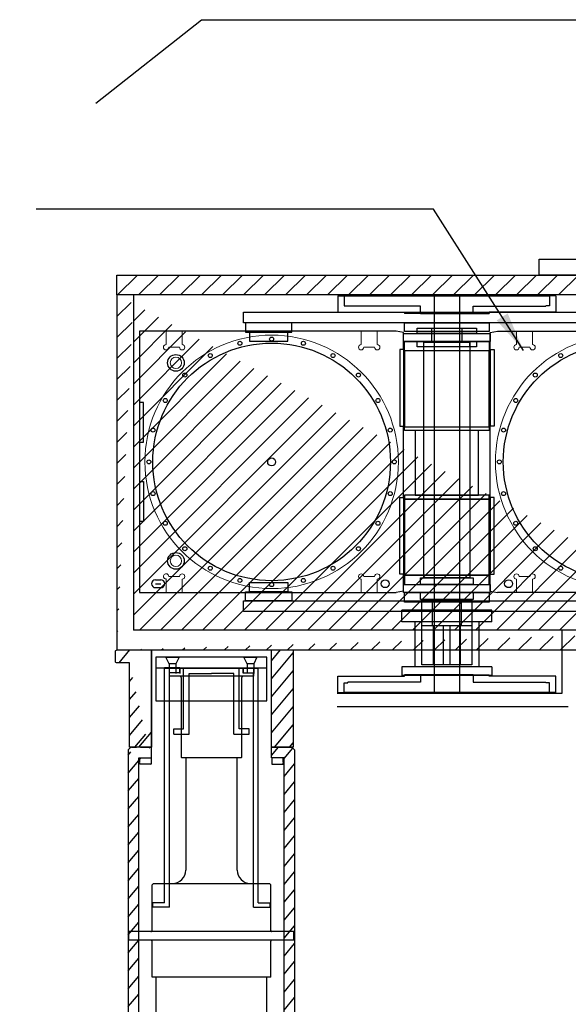
# Model space of a CAD drawing. Extents: x 223 to 8304, y -1966 to 237.
# Drawn here: x 1720 to 2136, y -509 to 237 of the extents above; entities that cross this region are included whole.
import ezdxf

# ---------------------------------------------------------------- set-up
doc = ezdxf.new("R2010")
doc.units = 0
doc.header["$MEASUREMENT"] = 0
doc.linetypes.add('CENTER', pattern=[2, 1.25, -0.25, 0.25, -0.25])
doc.layers.get('0').update_dxf_attribs({"linetype": 'CONTINUOUS'})
doc.layers.add('1', color=7, linetype='CONTINUOUS')
doc.layers.add('LAYER01', color=7, linetype='CONTINUOUS')
doc.styles.get("Standard").update_dxf_attribs({"font": 'ARIAL.TTF'})
doc.dimstyles.new('tokoku', dxfattribs={"dimtxt": 10, "dimasz": 30, "dimexe": 0.18, "dimexo": 0.1, "dimgap": 0.1, "dimtad": 0, "dimtih": 1, "dimtoh": 1, "dimdec": 1, "dimzin": 0, "dimdsep": 46, "dimtxsty": 'Standard', "dimcen": 0.09, "dimclrd": 7, "dimclre": 7, "dimclrt": 5, "dimadec": 3, "dimazin": 0, "dimtfac": 1, "dimtdec": 1, "dimtofl": 0, "dimtmove": 0, "dimatfit": 3, "dimfxl": 0, "dimtolj": 1, "dimtzin": 0, "dimarcsym": 0})

# ---------------------------------------------------------------- blocks, each defined once
blk = doc.blocks.new('TOTAL-G35')
at = {"layer": 'LAYER01', "color": 7, "linetype": 'Continuous'}
for p, q in [((2020.294497, -300.585966), (2020.294497, -254.585966)), ((2020.294497, -254.585966), (2062.444498, -254.585966)), ((2024.369497, -304.585966), (2024.369497, -258.585966)), ((2024.369497, -258.585966), (2041.369497, -258.585966)), ((2058.369497, -258.585966), (2041.369497, -258.585966)), ((2058.369497, -304.585966), (2058.369497, -258.585966)), ((2062.444498, -300.585966), (2062.444498, -254.585966)), ((2012.794497, -304.585966), (2012.794497, -300.585966)), ((2012.794497, -300.585966), (2020.294497, -300.585966)), ((2069.944498, -300.585966), (2062.444498, -300.585966)), ((2069.944498, -304.585966), (2069.944498, -300.585966))]:
    blk.add_line(p, q, dxfattribs=at)
blk = doc.blocks.new('TOTAL-G34')
at = {"layer": 'LAYER01', "color": 7, "linetype": 'Continuous'}
for p, q in [((2012.794497, -304.585966), (2024.369497, -304.585966)), ((2058.369497, -304.585966), (2069.944498, -304.585966))]:
    blk.add_line(p, q, dxfattribs=at)
at = {"layer": 'LAYER01'}
blk.add_blockref('TOTAL-G35', (0, 0), dxfattribs=at)
blk = doc.blocks.new('TOTAL-G14')
at = {"layer": 'LAYER01', "color": 7, "linetype": 'Continuous'}
for p, q in [((2294.314542, -1209.319898), (2294.11459, -1209.519802)), ((2294.11459, -1209.519774), (2294.11459, -1215.119626)), ((2294.314906, -1215.320034), (2294.114714, -1215.120038)), ((2357.914394, -1209.319822), (2294.314298, -1209.319822)), ((2358.11459, -1215.319822), (2294.314786, -1215.319822)), ((2358.114346, -1209.519574), (2357.914394, -1209.319654)), ((2358.114714, -1215.11993), (2357.914638, -1215.31993)), ((2358.11459, -1215.319822), (2358.11459, -1209.519774)), ((2303.11459, -1216.319822), (2303.11459, -1276.819822)), ((2349.11459, -1276.819822), (2349.11459, -1216.319822)), ((2303.614834, -1277.31973), (2303.11459, -1276.81967)), ((2348.614346, -1277.319822), (2303.614834, -1277.319822)), ((2306.61459, -1277.319822), (2306.61459, -1362.319942)), ((2345.61459, -1362.319698), (2345.61459, -1277.319822)), ((2349.114226, -1276.81979), (2348.614226, -1277.319762)), ((2281.11459, -1408.819942), (2281.11459, -1373.31921)), ((2281.114958, -1373.31863), (2282.115202, -1372.318386)), ((2282.113858, -1372.319942), (2370.115322, -1372.319942)), ((2371.114226, -1373.318814), (2370.115202, -1372.319762)), ((2371.11459, -1408.019894), (2371.11459, -1373.31921)), ((2388.61459, -1408.819942), (2263.61459, -1408.819942)), ((2263.61459, -1415.319942), (2263.61459, -1408.819942)), ((2388.61459, -1415.319698), (2388.61459, -1408.819698)), ((2388.61459, -1415.319942), (2263.61459, -1415.319942)), ((2281.11459, -1443.319942), (2281.11459, -1415.319942)), ((2371.11459, -1443.319698), (2371.11459, -1416.119994)), ((2371.11459, -1443.319942), (2281.11459, -1443.319942)), ((2284.11459, -1443.319942), (2284.11459, -1528.402706)), ((2368.11459, -1528.40637), (2368.11459, -1443.319698)), ((2283.821986, -1529.110106), (2281.86459, -1531.067442)), ((2281.86459, -1531.067502), (2281.86459, -1564.819698)), ((2370.364714, -1531.07043), (2281.864714, -1531.067442)), ((2370.36459, -1531.070494), (2368.407682, -1529.113706)), ((2370.36459, -1564.819698), (2370.36459, -1531.07043)), ((2236.612882, -1564.81793), (2236.112638, -1565.318234)), ((2236.11459, -1565.319698), (2236.11459, -1570.319698)), ((2415.614102, -1564.819698), (2236.615078, -1564.819698)), ((2416.112394, -1565.318294), (2415.612026, -1564.81805)), ((2416.11459, -1570.319454), (2416.11459, -1565.319698)), ((2236.112882, -1570.31805), (2236.612638, -1570.818114)), ((2415.61459, -1570.819698), (2236.614346, -1570.819698)), ((2248.61459, -1570.819698), (2248.61459, -1580.319454)), ((2403.61459, -1580.31921), (2403.61459, -1570.819698)), ((2415.612638, -1570.818174), (2416.112514, -1570.318114)), ((2175.613858, -1579.318478), (2192.614102, -1579.318478)), ((2175.61459, -1635.967162), (2175.61459, -1579.318478)), ((2192.614834, -1579.318722), (2192.614834, -1635.967162)), ((2248.612638, -1580.317502), (2249.112758, -1580.81799)), ((2277.114102, -1580.819698), (2249.11459, -1580.819698)), ((2277.114346, -1635.966978), (2277.114346, -1580.818906)), ((2277.114346, -1580.819698), (2375.114102, -1580.819698)), ((2283.463466, -1635.966918), (2283.463466, -1580.818966)), ((2368.763518, -1635.966918), (2368.763518, -1580.818966)), ((2375.113614, -1635.966854), (2375.113614, -1580.819394)), ((2403.11459, -1580.819698), (2375.114102, -1580.819698)), ((2403.113126, -1580.819026), (2403.613246, -1580.318538)), ((2134.61459, -1587.319698), (2134.61459, -1629.618038)), ((2175.61459, -1587.319698), (2134.61459, -1587.319698)), ((2135.814662, -1588.51965), (2135.814662, -1629.618038)), ((2174.414518, -1587.319762), (2174.414518, -1592.415586)), ((2265.615078, -1635.966918), (2265.615078, -1587.814086)), ((2265.615078, -1587.814086), (2277.114102, -1587.814086)), ((2133.61459, -1592.22961), (2133.61459, -1622.409786)), ((2134.61459, -1592.22961), (2133.61459, -1592.22961)), ((2174.914394, -1592.415526), (2168.914394, -1592.415526)), ((2168.914394, -1602.415402), (2168.914394, -1592.415526)), ((2175.612882, -1592.912962), (2174.911222, -1592.912962)), ((2174.913662, -1602.415402), (2174.913662, -1592.415526)), ((2265.615078, -1589.118954), (2192.614102, -1589.118954)), ((2258.611538, -1594.418026), (2192.614714, -1594.418026)), ((2257.611906, -1594.417722), (2257.611906, -1600.417722)), ((2257.611906, -1595.017818), (2258.61093, -1595.017818)), ((2258.611662, -1590.318234), (2264.611662, -1590.318234)), ((2258.611662, -1590.318234), (2258.611662, -1600.318722)), ((2264.613126, -1589.318478), (2265.611418, -1589.318478)), ((2264.61459, -1589.314818), (2264.61459, -1601.314086)), ((2118.61459, -1596.20715), (2118.61459, -1618.43225)), ((2130.99667, -1596.20715), (2118.61459, -1596.20715)), ((2168.914394, -1602.415402), (2174.914394, -1602.415402)), ((2168.914394, -1613.022338), (2168.914394, -1603.022458)), ((2174.914394, -1603.022458), (2168.914394, -1603.022458)), ((2174.911586, -1601.918638), (2175.613246, -1601.918638)), ((2174.913662, -1613.022338), (2174.913662, -1603.022458)), ((2192.614834, -1600.418026), (2264.61459, -1600.418026)), ((2258.61093, -1599.81787), (2257.611906, -1599.81787)), ((2264.611662, -1600.318722), (2258.611662, -1600.318722)), ((2265.607754, -1601.31555), (2264.60873, -1601.31555)), ((2375.315762, -1635.966918), (2375.315762, -1598.318966)), ((2387.315886, -1598.318722), (2375.315886, -1598.318722)), ((2387.315642, -1598.318846), (2387.315642, -1635.966794)), ((2175.612882, -1603.519894), (2174.911222, -1603.519894)), ((2265.614346, -1605.024594), (2192.614834, -1605.024594)), ((2257.611906, -1605.02441), (2257.611906, -1611.02441)), ((2257.611906, -1605.62463), (2265.614346, -1605.62463)), ((2265.61215, -1610.424558), (2257.611906, -1610.424558)), ((2168.914394, -1613.022338), (2174.914394, -1613.022338)), ((2174.414518, -1613.022398), (2174.414518, -1635.967222)), ((2174.911586, -1612.52557), (2175.613246, -1612.52557)), ((2192.614834, -1611.024594), (2265.614346, -1611.024594)), ((2130.89059, -1618.43225), (2118.61459, -1618.43225)), ((2134.61459, -1622.409786), (2133.61459, -1622.409786)), ((2146.615078, -1625.564574), (2141.81515, -1625.564574)), ((2141.81515, -1659.064574), (2141.81515, -1625.564574)), ((2146.615078, -1621.315794), (2148.115078, -1621.315794)), ((2146.615078, -1674.832638), (2146.615078, -1621.315794)), ((2148.115078, -1674.023558), (2148.115078, -1621.315794)), ((2179.112638, -1624.315914), (2189.112394, -1624.315914)), ((2179.11337, -1660.31555), (2179.11337, -1624.316038)), ((2189.113126, -1660.31555), (2189.113126, -1624.316038)), ((2387.315762, -1624.31799), (2411.315762, -1624.31799)), ((2412.31515, -1625.317806), (2411.31503, -1624.317746)), ((2416.31381, -1625.814086), (2412.313322, -1625.814086)), ((2412.315518, -1659.317746), (2412.315518, -1625.31799)), ((2416.31381, -1625.814086), (2416.31381, -1632.814206)), ((2141.81515, -1629.618038), (2125.61581, -1629.618038)), ((2125.61581, -1655.018186), (2125.61581, -1629.618038)), ((2141.81515, -1630.618038), (2125.61581, -1630.618038)), ((2146.61581, -1655.018186), (2146.61581, -1629.618038)), ((2153.615566, -1627.117794), (2148.616054, -1627.117794)), ((2148.616054, -1657.51379), (2148.616054, -1627.117794)), ((2153.615566, -1657.51379), (2153.615566, -1627.117794)), ((2160.616054, -1629.618038), (2153.615566, -1629.618038)), ((2160.615322, -1629.317746), (2167.615078, -1629.317746)), ((2160.616054, -1655.313842), (2160.616054, -1629.31799)), ((2167.615078, -1629.317746), (2167.615078, -1655.313842)), ((2416.31381, -1632.814206), (2412.313322, -1632.814206)), ((2146.615078, -1633.64709), (2141.81515, -1633.64709)), ((2167.615078, -1633.817746), (2170.615078, -1633.817746)), ((2170.614714, -1635.967098), (2179.113002, -1635.967098)), ((2170.615078, -1633.817746), (2170.615078, -1650.813842)), ((2179.11337, -1633.815794), (2189.113126, -1633.815794)), ((2189.112758, -1635.967098), (2402.19369, -1635.966918)), ((2125.61581, -1654.018186), (2141.81515, -1654.018186)), ((2125.61581, -1655.018186), (2141.81515, -1655.018186)), ((2146.615078, -1650.96765), (2141.81515, -1650.96765)), ((2153.614714, -1655.013426), (2160.615202, -1655.013426)), ((2167.614226, -1655.313718), (2160.61447, -1655.313718)), ((2162.615566, -1704.31555), (2162.615566, -1655.313594)), ((2170.614226, -1650.813718), (2167.614226, -1650.813718)), ((2179.113126, -1648.664486), (2170.614834, -1648.664486)), ((2174.414638, -1649.11975), (2170.615078, -1649.11975)), ((2175.61459, -1650.319698), (2170.615078, -1650.319698)), ((2174.414518, -1648.664366), (2174.414518, -1650.319762)), ((2175.61459, -1705.31921), (2175.61459, -1648.664426)), ((2189.113126, -1650.815794), (2179.11337, -1650.815794)), ((2402.43405, -1648.66455), (2189.112758, -1648.664426)), ((2192.614834, -1648.664426), (2192.614834, -1705.31921)), ((2265.615078, -1696.81921), (2265.615078, -1648.66467)), ((2277.114226, -1696.817442), (2277.114346, -1648.664486)), ((2283.463466, -1696.819698), (2283.463466, -1648.66467)), ((2363.763394, -1691.819698), (2288.463346, -1653.66461)), ((2363.763518, -1653.66455), (2288.463466, -1653.664486)), ((2288.463466, -1691.819698), (2288.463466, -1653.66467)), ((2288.463466, -1691.819762), (2363.763518, -1653.66473)), ((2363.763518, -1691.819698), (2363.763518, -1653.66467)), ((2368.763518, -1696.819698), (2368.763518, -1648.66467)), ((2375.113614, -1696.819638), (2375.113614, -1648.66461)), ((2375.315762, -1686.318478), (2375.315762, -1648.66467)), ((2387.315642, -1648.66455), (2387.315642, -1686.316038)), ((2412.315398, -1651.817198), (2416.315886, -1651.817198)), ((2416.315886, -1651.817198), (2416.315886, -1658.817318)), ((2146.615078, -1659.064574), (2141.81515, -1659.064574)), ((2148.615202, -1657.51367), (2153.614714, -1657.51367)), ((2189.113126, -1660.31555), (2179.11337, -1660.31555)), ((2411.315762, -1660.317746), (2387.315762, -1660.317746)), ((2412.315274, -1659.317258), (2411.31515, -1660.317318)), ((2412.315398, -1658.817318), (2416.315886, -1658.817318)), ((2168.614834, -1668.118526), (2163.61459, -1668.118526)), ((2163.615322, -1698.517454), (2163.615322, -1668.118526)), ((2168.615566, -1698.517454), (2168.615566, -1668.118526)), ((2140.615078, -1696.017698), (2140.615078, -1670.61743)), ((2144.98593, -1670.61755), (2140.61581, -1670.61755)), ((2145.408902, -1671.61755), (2140.61581, -1671.61755)), ((2146.615078, -1674.832638), (2161.115566, -1674.832638)), ((2148.115078, -1674.023558), (2162.615566, -1674.023558)), ((2153.185758, -1700.067014), (2153.185758, -1676.061034)), ((2157.985686, -1700.067014), (2157.985686, -1676.633054)), ((2161.115566, -1704.31555), (2161.115566, -1674.832638)), ((2175.615322, -1670.61755), (2168.615566, -1670.61755)), ((2174.915858, -1671.609006), (2168.915858, -1671.609006)), ((2168.915858, -1681.609006), (2168.915858, -1671.609006)), ((2175.61569, -1672.10577), (2174.91403, -1672.10577)), ((2174.915126, -1681.609006), (2174.915126, -1671.609006)), ((2265.615078, -1673.612974), (2192.615566, -1673.612974)), ((2257.611906, -1673.61279), (2257.611906, -1679.61279)), ((2257.611906, -1674.21301), (2265.614346, -1674.21301)), ((2387.317226, -1675.318234), (2388.017422, -1675.318234)), ((2394.015958, -1674.818722), (2388.015958, -1674.818722)), ((2388.015958, -1684.818722), (2388.015958, -1674.818722)), ((2394.015958, -1684.818722), (2394.015958, -1674.818722)), ((2157.915494, -1690.17767), (2161.115446, -1684.167294)), ((2160.62045, -1685.097042), (2158.460414, -1682.832698)), ((2158.715542, -1689.547726), (2158.715542, -1683.100218)), ((2161.115566, -1684.167294), (2159.842374, -1682.832638)), ((2160.315642, -1690.93591), (2160.315642, -1684.777462)), ((2168.915858, -1681.609006), (2174.915858, -1681.609006)), ((2174.915858, -1682.215938), (2168.915858, -1682.215938)), ((2168.915858, -1692.215938), (2168.915858, -1682.215938)), ((2174.912562, -1681.111386), (2175.614226, -1681.111386)), ((2175.61569, -1682.712706), (2174.91403, -1682.712706)), ((2174.915126, -1692.215938), (2174.915126, -1682.215938)), ((2192.615566, -1679.612974), (2265.614346, -1679.612974)), ((2264.61459, -1684.219786), (2192.615566, -1684.219786)), ((2265.61215, -1679.012938), (2257.611906, -1679.012938)), ((2257.611906, -1684.219846), (2257.611906, -1690.219846)), ((2257.611906, -1684.819942), (2258.61093, -1684.819942)), ((2258.611662, -1684.322386), (2264.611662, -1684.322386)), ((2258.611662, -1684.322386), (2258.611662, -1694.322874)), ((2264.613126, -1683.32263), (2265.611418, -1683.32263)), ((2264.61459, -1683.318966), (2264.61459, -1695.318234)), ((2277.185146, -1678.31921), (2277.114834, -1678.31921)), ((2388.017422, -1684.318234), (2387.317958, -1684.318234)), ((2388.015958, -1684.818722), (2394.015958, -1684.818722)), ((2157.985686, -1691.97009), (2153.185758, -1691.97009)), ((2157.915614, -1695.809142), (2161.115566, -1691.629882)), ((2157.915858, -1690.178038), (2160.460414, -1692.385434)), ((2158.397914, -1689.272398), (2161.11569, -1691.630062)), ((2158.715542, -1695.06433), (2158.715542, -1690.871702)), ((2160.315642, -1695.750606), (2160.315642, -1692.259642)), ((2168.915858, -1692.215938), (2174.915858, -1692.215938)), ((2174.912562, -1691.718318), (2175.614226, -1691.718318)), ((2192.613978, -1690.217098), (2258.611538, -1690.217098)), ((2258.61093, -1689.619994), (2257.611906, -1689.619994)), ((2288.463466, -1691.819698), (2363.763518, -1691.819698)), ((2375.315762, -1686.318418), (2387.315762, -1686.318478)), ((2140.615078, -1696.017698), (2153.185758, -1696.017698)), ((2140.61581, -1695.017698), (2153.185758, -1695.017698)), ((2157.985686, -1700.067014), (2153.185758, -1700.067014)), ((2157.915614, -1695.809322), (2160.575038, -1696.95001)), ((2158.542814, -1694.99023), (2161.11569, -1696.09381)), ((2158.715542, -1703.817014), (2158.715542, -1696.152218)), ((2160.315642, -1700.067014), (2158.715542, -1700.067014)), ((2161.11581, -1696.09381), (2158.71591, -1699.894406)), ((2160.315642, -1703.817014), (2160.315642, -1696.838498)), ((2163.615322, -1698.517454), (2168.615566, -1698.517454)), ((2168.615566, -1696.017698), (2175.61459, -1696.017698)), ((2192.614102, -1695.51849), (2265.613614, -1695.51849)), ((2264.611662, -1694.322874), (2258.611662, -1694.322874)), ((2265.608486, -1695.319698), (2264.609462, -1695.319698)), ((2277.114102, -1696.81921), (2265.615078, -1696.81921)), ((2277.114102, -1696.819698), (2375.11581, -1696.819698)), ((2277.114346, -1696.817014), (2277.114346, -1696.817746)), ((2280.614226, -1705.82031), (2280.614102, -1696.81787)), ((2306.860806, -1697.719234), (2290.860806, -1697.719234)), ((2290.861174, -1697.719602), (2290.861174, -1696.819698)), ((2292.361174, -1705.72009), (2292.361174, -1697.72009)), ((2305.361174, -1697.72009), (2305.361174, -1705.72009)), ((2306.861174, -1697.719602), (2306.861174, -1696.819698)), ((2361.365446, -1697.719234), (2345.365446, -1697.719234)), ((2345.36581, -1697.719602), (2345.36581, -1696.819698)), ((2346.86581, -1705.72009), (2346.86581, -1697.72009)), ((2359.86581, -1697.72009), (2359.86581, -1705.72009)), ((2361.36581, -1697.719602), (2361.36581, -1696.819698)), ((2371.613978, -1696.818966), (2371.613978, -1705.816402)), ((2160.315642, -1703.817014), (2158.715542, -1703.817014)), ((2161.115566, -1704.31555), (2162.615566, -1704.31555)), ((2192.614834, -1705.31921), (2175.61459, -1705.31921)), ((2280.614346, -1705.817014), (2371.614102, -1705.817014)), ((2280.615078, -1706.519406), (2290.615566, -1706.519406)), ((2280.61581, -1706.516966), (2280.61581, -1712.516966)), ((2281.115322, -1706.517942), (2281.115322, -1705.818234)), ((2290.115322, -1705.818478), (2290.115322, -1706.518186)), ((2290.616054, -1712.515806), (2290.615446, -1706.515806)), ((2292.361662, -1705.72009), (2305.361662, -1705.72009)), ((2312.116422, -1727.816954), (2312.116666, -1705.819394)), ((2340.115566, -1705.81677), (2340.115566, -1727.81677)), ((2346.866298, -1705.72009), (2359.866298, -1705.72009)), ((2361.613734, -1706.515746), (2361.613126, -1712.515746)), ((2361.613614, -1706.51721), (2371.614102, -1706.51721)), ((2362.11459, -1706.518674), (2362.11459, -1705.818966)), ((2371.11459, -1705.818722), (2371.11459, -1706.51843)), ((2371.614102, -1712.51721), (2371.614102, -1706.51721)), ((2280.615078, -1712.516966), (2290.615566, -1712.516966)), ((2361.613614, -1712.51721), (2371.614102, -1712.51721)), ((2313.114958, -1728.81689), (2312.115446, -1727.817382)), ((2339.11581, -1728.817014), (2313.116298, -1728.817014)), ((2340.115446, -1727.817014), (2339.115322, -1728.817074))]:
    blk.add_line(p, q, dxfattribs=at)
for centre in [(2184.113614, -1628.315062), (2184.112882, -1656.31555)]:
    blk.add_circle(centre, 3.499968, dxfattribs=at)
for centre, radius, start, end in [((2302.11459, -1216.319822), 1, 0.000019, 89.999994), ((2350.11459, -1216.319822), 1, 90.000001, 179.999983), ((2296.61459, -1362.319942), 10, 269.999982, 0.000019), ((2355.61459, -1362.319698), 10, 180.00001, 270.000047), ((2280.314542, -1408.019894), 0.8, 269.999989, 0.000005), ((2371.914638, -1408.019894), 0.8, 180.00001, 270.000019), ((2280.314542, -1416.119994), 0.8, 359.999991, 90.000001), ((2371.914638, -1416.119994), 0.8, 90.000001, 180.000003), ((2283.11459, -1528.402706), 1, 315, 359.999991), ((2369.11459, -1528.40637), 1, 180.000003, 225), ((2135.88827, -1595.810178), 4.173684, 123.00872, 236.991272), ((2135.88827, -1618.829466), 4.173684, 123.00872, 236.991272), ((2402.31503, -1642.315794), 6.349996, 268.923927, 91.085782)]:
    blk.add_arc(centre, radius, start, end, dxfattribs=at)

msp = doc.modelspace()

# ---------------------------------------------------------------- hatches: boundary and pattern name
at = {"linetype": 'Continuous'}
h = msp.add_hatch(dxfattribs=at)
h.set_pattern_fill('ANSI31', scale=90, style=0)
h.paths.add_polyline_path([(2293.59, 28.18), (1793.59, 28.18), (1793.59, 43.18), (2293.59, 43.18)])
edge = h.paths.add_edge_path()
edge.add_line((1793.59, 28.18), (1793.59, -240.82))
edge.add_line((1806.09, 28.18), (1806.09, -225.82))
edge.add_line((2281.09, -225.82), (1806.09, -225.82))
edge.add_line((1793.59, -240.82), (2293.59, -240.82))
at = {"layer": 'LAYER01', "linetype": 'Continuous'}
h = msp.add_hatch(dxfattribs=at)
h.set_pattern_fill('ANSI31', scale=70, angle=5, style=0)
h.set_pattern_definition([(50, (-179.135, 0), (-6.70289, 5.62439), [])])
h.paths.add_polyline_path([(1819.46, -327.42), (1810.96, -327.42), (1810.96, -322.42), (1819.46, -322.42)], flags=17)
edge = h.paths.add_edge_path()
edge.add_line((1810.21, -579.42), (1810.21, -322.42))
edge.add_line((1802.21, -316.42), (1802.21, -566.42))
edge.add_arc((1797.21, -566.42), 5, 270, 360)
edge.add_line((1797.21, -571.42), (1786.21, -571.42))
edge.add_line((1786.21, -579.42), (1786.21, -571.42))
edge.add_line((1786.21, -579.42), (1810.21, -579.42))
edge.add_line((1803.21, -240.82), (1819.71, -240.82))
edge.add_line((1819.71, -240.82), (1819.71, -314.42))
edge.add_line((1819.71, -314.42), (1803.21, -314.42))
edge.add_line((1803.21, -314.42), (1803.21, -250.64))
edge.add_line((1819.71, -322.42), (1819.71, -240.82))
h = msp.add_hatch(dxfattribs=at)
h.set_pattern_fill('ANSI31', scale=70, angle=5, style=0)
h.set_pattern_definition([(50, (-173.135, 0), (-6.70289, 5.62439), [])])
h.paths.add_polyline_path([(1928.21, -316.42), (1926.21, -314.42), (1910.71, -314.42), (1910.71, -322.42), (1919.46, -322.42), (1920.21, -322.42), (1920.21, -579.42), (1944.21, -579.42), (1944.21, -571.42), (1933.21, -571.42, -0.414214), (1928.21, -566.42)])

# ---------------------------------------------------------------- linework, layer by layer
at = {"color": 7, "linetype": 'Continuous'}
for p, q in [((1777.58, 173.38), (1857.71, 236.6)), ((1857.71, 236.6), (3607.93, 236.6))]:
    msp.add_line(p, q, dxfattribs=at)
for p, q in [((2293.59, 28.18), (1793.59, 28.18)), ((1793.59, 28.18), (1793.59, -240.82)), ((1806.09, 28.18), (1806.09, -225.82)), ((1961.09, 27.48), (1965.81, 27.48)), ((1961.09, 27.48), (1961.09, 14.98)), ((1965.81, 27.48), (2121.38, 27.48)), ((1965.81, 27.48), (1965.81, 19.98)), ((2034.09, 28.18), (2034.09, -273.82)), ((2053.09, 28.18), (2053.09, -273.82)), ((2126.09, 27.48), (2121.38, 27.48)), ((2121.38, 27.48), (2121.38, 19.98)), ((2126.09, 27.48), (2126.09, 14.98)), ((1961.09, 14.98), (2011.59, 14.98)), ((1965.81, 19.98), (1968.59, 19.98)), ((1968.59, 19.98), (1968.59, 19.48)), ((2023.59, 19.48), (1968.59, 19.48)), ((2011.59, 14.98), (2011.59, 13.98)), ((2023.59, 13.98), (2023.59, 19.48)), ((2063.59, 19.48), (2118.59, 19.48)), ((2063.59, 13.98), (2063.59, 19.48)), ((2126.09, 14.98), (2075.59, 14.98)), ((2075.59, 14.98), (2075.59, 13.98)), ((2118.59, 19.98), (2118.59, 19.48)), ((2121.38, 19.98), (2118.59, 19.98)), ((2023.59, 13.98), (2011.59, 13.98)), ((2023.59, 13.98), (2063.59, 13.98)), ((2063.59, 13.98), (2075.59, 13.98)), ((2005.15, 0.66), (1810.84, 0.66)), ((1810.84, 0.66), (1810.84, -53.24)), ((2010.84, -0.35), (2005.15, 0.66)), ((2032.09, -7.17), (2032.09, 2.83)), ((2055.09, -7.17), (2055.09, 2.83)), ((2076.34, -0.35), (2082.03, 0.66)), ((2082.03, 0.66), (2276.34, 0.66)), ((2010.84, -13.34), (2010.84, -0.35)), ((2026.09, -11.17), (2026.09, -7.17)), ((2061.09, -11.17), (2061.09, -7.17)), ((2076.34, -13.34), (2076.34, -0.35)), ((2007.84, -13.34), (2007.84, -71.34)), ((2010.84, -13.34), (2007.84, -13.34)), ((2010.84, -13.34), (2010.84, -71.34)), ((2076.34, -13.34), (2076.34, -71.34)), ((2076.34, -13.34), (2079.34, -13.34)), ((2079.34, -13.34), (2079.34, -71.34)), ((1810.84, -53.24), (1810.84, -83.44)), ((1813.84, -53.24), (1810.84, -53.24)), ((1813.84, -83.44), (1813.84, -53.24)), ((2007.84, -71.34), (2010.84, -71.34)), ((2010.84, -125.34), (2010.84, -71.34)), ((2076.34, -125.34), (2076.34, -71.34)), ((2079.34, -71.34), (2076.34, -71.34)), ((1810.84, -83.44), (1810.84, -113.24)), ((1810.84, -83.44), (1813.84, -83.44)), ((1810.84, -113.24), (1810.84, -143.44)), ((1810.84, -113.24), (1813.84, -113.24)), ((1813.84, -113.24), (1813.84, -143.44)), ((2007.84, -183.34), (2007.84, -125.34)), ((2007.84, -125.34), (2010.84, -125.34)), ((2010.84, -125.34), (2010.84, -183.34)), ((2076.34, -125.34), (2076.34, -183.34)), ((2079.34, -125.34), (2076.34, -125.34)), ((2079.34, -183.34), (2079.34, -125.34)), ((1810.84, -143.44), (1810.84, -197.34)), ((1813.84, -143.44), (1810.84, -143.44)), ((2010.84, -183.34), (2007.84, -183.34)), ((2010.84, -196.34), (2010.84, -183.34)), ((2076.34, -183.34), (2079.34, -183.34)), ((2076.34, -196.34), (2076.34, -183.34)), ((1822.84, -187.61), (1826.84, -187.61)), ((1822.84, -190.61), (1826.84, -190.61)), ((1822.84, -193.61), (1826.84, -193.61)), ((1810.84, -197.34), (2005.15, -197.34)), ((2010.84, -196.34), (2005.15, -197.34)), ((2076.34, -196.34), (2082.03, -197.34)), ((2276.34, -197.34), (2082.03, -197.34)), ((2032.59, -222.17), (2032.59, -202.67)), ((2054.59, -222.17), (2054.59, -202.67)), ((2009.59, -219.62), (2009.59, -210.62)), ((2077.59, -210.62), (2009.59, -210.62)), ((2077.59, -219.62), (2077.59, -210.62)), ((2077.59, -219.62), (2009.59, -219.62)), ((2019.34, -219.62), (2019.34, -253.62)), ((2024.59, -222.17), (2062.59, -222.17)), ((2033.35, -252.17), (2033.35, -222.17)), ((2041.09, -252.17), (2041.09, -222.17)), ((2046.09, -252.17), (2046.09, -222.17)), ((2053.84, -252.17), (2053.84, -222.17)), ((2067.84, -219.62), (2067.84, -253.62)), ((2281.09, -225.82), (1806.09, -225.82)), ((2130.59, -225.82), (2130.59, -273.82)), ((1793.59, -240.82), (2293.59, -240.82)), ((1833.23, -251.29), (1833.23, -258.59)), ((1838.23, -251.29), (1838.23, -258.59)), ((1892.23, -251.29), (1892.23, -258.59)), ((1897.23, -251.29), (1897.23, -258.59)), ((1829.73, -254.59), (1900.73, -254.59)), ((1833.23, -254.59), (1833.23, -258.59)), ((1838.23, -254.59), (1838.23, -258.59)), ((1841.23, -254.59), (1841.23, -258.59)), ((1889.23, -254.59), (1889.23, -258.59)), ((1892.23, -254.59), (1892.23, -258.59)), ((1897.23, -254.59), (1897.23, -258.59)), ((1961.09, -260.62), (2011.59, -260.62)), ((1961.09, -273.12), (1961.09, -260.62)), ((2009.59, -253.62), (2009.59, -260.12)), ((2077.59, -253.62), (2009.59, -253.62)), ((2077.59, -260.12), (2009.59, -260.12)), ((2023.59, -259.62), (2011.59, -259.62)), ((2011.59, -260.62), (2011.59, -259.62)), ((2063.59, -259.62), (2023.59, -259.62)), ((2023.59, -259.62), (2023.59, -265.12)), ((2063.59, -259.62), (2075.59, -259.62)), ((2063.59, -259.62), (2063.59, -265.12)), ((2075.59, -260.62), (2075.59, -259.62)), ((2126.09, -260.62), (2075.59, -260.62)), ((2077.59, -253.62), (2077.59, -260.12)), ((2126.09, -273.12), (2126.09, -260.62)), ((1965.81, -265.62), (1968.59, -265.62)), ((1965.81, -273.12), (1965.81, -265.62)), ((2023.59, -265.12), (1968.59, -265.12)), ((1968.59, -265.62), (1968.59, -265.12)), ((2063.59, -265.12), (2118.59, -265.12)), ((2118.59, -265.62), (2118.59, -265.12)), ((2121.38, -265.62), (2118.59, -265.62)), ((2121.38, -273.12), (2121.38, -265.62)), ((2130.59, -273.82), (1960.59, -273.82)), ((1961.09, -273.12), (1965.81, -273.12)), ((2121.38, -273.12), (1965.81, -273.12)), ((2126.09, -273.12), (2121.38, -273.12)), ((2135.59, -283.82), (1960.59, -283.82))]:
    msp.add_line(p, q)
at = {"lineweight": 5, "ltscale": 10}
for p, q in [((1830.84, -9.54), (1830.84, 0.66)), ((1843.04, -9.54), (1843.04, 0.66)), ((1978.64, -9.54), (1978.64, 0.66)), ((1990.84, -9.54), (1990.84, 0.66)), ((2096.34, -9.54), (2096.34, 0.66)), ((2108.54, -9.54), (2108.54, 0.66)), ((1832.84, -11.54), (1841.04, -11.54)), ((1980.64, -11.54), (1988.84, -11.54)), ((2106.54, -11.54), (2098.34, -11.54)), ((1832.84, -185.14), (1841.04, -185.14)), ((1980.64, -185.14), (1988.84, -185.14)), ((2106.54, -185.14), (2098.34, -185.14)), ((1830.84, -187.04), (1830.84, -197.34)), ((1843.04, -187.14), (1843.04, -197.34)), ((1978.64, -187.14), (1978.64, -197.34)), ((1990.84, -187.14), (1990.84, -197.34)), ((2096.34, -187.14), (2096.34, -197.34)), ((2108.54, -187.14), (2108.54, -197.34))]:
    msp.add_line(p, q, dxfattribs=at)
at = {"ltscale": 5}
msp.add_line((1907.23, -254.59), (1823.23, -254.59), dxfattribs=at)
for points in [[(2293.59, 28.18), (1793.59, 28.18), (1793.59, 43.18), (2293.59, 43.18)], [(2197.59, 6.98), (1889.59, 6.98), (1889.59, 14.98), (2197.59, 14.98)], [(1926.09, 6.98), (1891.09, 6.98), (1891.09, -0.02), (1926.09, -0.02)], [(2075.59, 0.48), (2011.59, 0.48), (2011.59, 6.98), (2075.59, 6.98)], [(2021.09, 2.83), (2066.09, 2.83), (2066.09, -1.17), (2021.09, -1.17)], [(1923.09, -0.02), (1894.09, -0.02), (1894.09, -7.02), (1923.09, -7.02)], [(1923.09, -0.02), (1894.09, -0.02), (1894.09, -7.02), (1923.09, -7.02)], [(2010.84, -1.17), (2076.34, -1.17), (2076.34, -7.17), (2010.84, -7.17)], [(2075.59, -14.17), (2011.59, -14.17), (2011.59, -7.17), (2075.59, -7.17)], [(2021.09, -7.17), (2066.09, -7.17), (2066.09, -11.17), (2021.09, -11.17)], [(2075.59, -14.17), (2011.59, -14.17), (2011.59, -71.67), (2075.59, -71.67)], [(2026.09, -7.67), (2061.09, -7.67), (2061.09, -186.17), (2026.09, -186.17)], [(2075.59, -74.67), (2011.59, -74.67), (2011.59, -71.67), (2075.59, -71.67)], [(2067.59, -74.67), (2019.59, -74.67), (2019.59, -123.67), (2067.59, -123.67)], [(2075.59, -123.67), (2011.59, -123.67), (2011.59, -126.67), (2075.59, -126.67)], [(2075.59, -126.67), (2011.59, -126.67), (2011.59, -184.17), (2075.59, -184.17)], [(2075.59, -184.17), (2011.59, -184.17), (2011.59, -191.17), (2075.59, -191.17)], [(2023.59, -186.17), (2063.59, -186.17), (2063.59, -191.17), (2023.59, -191.17)], [(1923.09, -196.67), (1894.09, -196.67), (1894.09, -189.67), (1923.09, -189.67)], [(1923.09, -196.67), (1894.09, -196.67), (1894.09, -189.67), (1923.09, -189.67)], [(2010.84, -191.17), (2076.34, -191.17), (2076.34, -197.17), (2010.84, -197.17)], [(1926.09, -203.67), (1891.09, -203.67), (1891.09, -196.67), (1926.09, -196.67)], [(2075.59, -204.67), (2011.59, -204.67), (2011.59, -197.17), (2075.59, -197.17)], [(2063.59, -202.67), (2023.59, -202.67), (2023.59, -197.17), (2063.59, -197.17)], [(2197.59, -211.67), (1889.59, -211.67), (1889.59, -203.67), (2197.59, -203.67)], [(2024.59, -202.67), (2062.59, -202.67), (2062.59, -252.17), (2024.59, -252.17)], [(1907.23, -246.29), (1823.23, -246.29), (1823.23, -279.29), (1907.23, -279.29)], [(1838.23, -251.29), (1833.23, -251.29), (1830.73, -246.29), (1840.73, -246.29)], [(1897.23, -251.29), (1892.23, -251.29), (1889.73, -246.29), (1899.73, -246.29)]]:
    msp.add_lwpolyline(points, close=True)
at = {"lineweight": 15, "ltscale": 10}
for centre in [(1910.84, -98.34), (2176.34, -98.34)]:
    msp.add_circle(centre, 96, dxfattribs=at)
for centre, radius in [((1886.77, -8.51), 1.52), ((1910.84, -5.34), 1.52), ((1934.91, -8.51), 1.52), ((1910.84, -98.34), 90), ((2176.34, -98.34), 90), ((1864.34, -17.8), 1.52), ((1957.34, -17.8), 1.52), ((2129.84, -17.8), 1.52), ((1845.08, -32.58), 1.52), ((1976.61, -32.58), 1.52), ((2110.58, -32.58), 1.52), ((1830.3, -51.84), 1.52), ((1991.38, -51.84), 1.52), ((2095.8, -51.84), 1.52), ((1821.01, -74.27), 1.52), ((2000.68, -74.27), 1.52), ((2086.51, -74.27), 1.52), ((1817.84, -98.34), 1.52), ((1910.84, -98.34), 3), ((2003.84, -98.34), 1.52), ((2083.34, -98.34), 1.52), ((1821.01, -122.41), 1.52), ((2000.68, -122.41), 1.52), ((2086.51, -122.41), 1.52), ((1830.3, -144.84), 1.52), ((1991.38, -144.84), 1.52), ((2095.8, -144.84), 1.52), ((1845.08, -164.1), 1.52), ((1976.61, -164.1), 1.52), ((2110.58, -164.1), 1.52), ((1864.34, -178.88), 1.52), ((1957.34, -178.88), 1.52), ((2129.84, -178.88), 1.52), ((1886.77, -188.17), 1.52), ((1910.84, -191.34), 1.52), ((1934.91, -188.17), 1.52), ((1996.84, -190.61), 3), ((2090.34, -190.61), 3)]:
    msp.add_circle(centre, radius)
at = {"ltscale": 5}
for centre in [(1838.34, -23.34), (1838.34, -173.34)]:
    msp.add_circle(centre, 6.3, dxfattribs=at)
at = {"lineweight": 5}
for centre in [(1838.34, -23.34), (1838.34, -173.34)]:
    msp.add_circle(centre, 4.3, dxfattribs=at)
at = {"lineweight": 5, "ltscale": 10}
for centre, radius, start, end in [((1830.84, -11.54), 2, 90, 0), ((1843.04, -11.54), 2, 180, 90), ((1978.64, -11.54), 2, 90, 0), ((1990.84, -11.54), 2, 180, 90), ((2096.34, -11.54), 2, 90, 0), ((2108.54, -11.54), 2, 180, 90), ((1830.86, -185.06), 1.99, 357.52773, 269.53467), ((1843.04, -185.14), 2, 270, 180), ((1978.64, -185.14), 2, 0, 270), ((1990.84, -185.14), 2, 270, 180), ((2096.34, -185.14), 2, 0, 270), ((2108.54, -185.14), 2, 270, 180)]:
    msp.add_arc(centre, radius, start, end, dxfattribs=at)
for centre, start, end in [((1822.84, -190.61), 90, 270), ((1826.84, -190.61), 270, 90)]:
    msp.add_arc(centre, 3, start, end)
at = {"layer": '1', "color": 249, "linetype": 'Continuous'}
msp.add_lwpolyline([(2113.59, 43.18), (2113.59, 55.18), (2293.59, 55.18), (2293.59, 43.18)], close=True, dxfattribs=at)
at = {"layer": 'LAYER01', "color": 7, "linetype": 'Continuous'}
for p, q in [((1795.22, -250.64), (1803.46, -240.82)), ((1819.71, -322.42), (1819.71, -240.82)), ((1910.71, -314.42), (1910.71, -240.82)), ((1910.71, -249.12), (1917.68, -240.82)), ((1910.71, -262.74), (1927.21, -243.07)), ((1927.21, -240.82), (1927.21, -314.42)), ((1829.73, -432.24), (1829.73, -254.24)), ((1841.23, -254.24), (1829.73, -254.24)), ((1833.46, -435.74), (1833.46, -258.24)), ((1841.23, -258.24), (1833.46, -258.24)), ((1841.23, -258.24), (1841.23, -254.24)), ((1889.23, -258.24), (1889.23, -254.24)), ((1889.23, -254.24), (1900.73, -254.24)), ((1889.23, -258.24), (1897.01, -258.24)), ((1897.01, -435.74), (1897.01, -258.24)), ((1900.73, -432.24), (1900.73, -254.24)), ((1910.71, -276.35), (1927.21, -256.69)), ((1910.71, -289.96), (1927.21, -270.3)), ((1910.71, -303.58), (1927.21, -283.91)), ((1913.03, -314.42), (1927.21, -297.52)), ((1810.23, -314.42), (1819.71, -303.12)), ((1924.46, -314.42), (1927.21, -311.14)), ((1804.21, -314.42), (1802.21, -316.42)), ((1802.21, -316.42), (1802.21, -566.42)), ((1819.71, -314.42), (1804.21, -314.42)), ((1804.71, -314.42), (1808.56, -314.42)), ((1808.56, -314.42), (1807.21, -314.42)), ((1811.56, -314.42), (1819.71, -314.42)), ((1918.86, -314.42), (1910.71, -314.42)), ((1910.71, -314.42), (1918.86, -314.42)), ((1910.71, -322.42), (1910.71, -314.42)), ((1910.71, -314.42), (1926.21, -314.42)), ((1927.21, -314.42), (1910.71, -314.42)), ((1921.86, -314.42), (1923.21, -314.42)), ((1925.71, -314.42), (1921.86, -314.42)), ((1926.21, -314.42), (1928.21, -316.42)), ((1928.21, -316.42), (1928.21, -566.42)), ((1810.21, -579.42), (1810.21, -322.42)), ((1810.21, -322.42), (1819.71, -322.42)), ((1920.21, -322.42), (1910.71, -322.42)), ((1920.21, -579.42), (1920.21, -322.42)), ((1820.76, -435.74), (1820.76, -432.24)), ((1829.73, -432.24), (1820.76, -432.24)), ((1900.73, -432.24), (1909.71, -432.24)), ((1909.71, -435.74), (1909.71, -432.24)), ((1833.46, -435.74), (1820.76, -435.74)), ((1897.01, -435.74), (1909.71, -435.74))]:
    msp.add_line(p, q, dxfattribs=at)
msp.add_lwpolyline([(1803.21, -250.64), (1793.59, -250.64, -0.414214), (1792.59, -249.64), (1792.59, -241.82, -0.414214), (1793.59, -240.82), (1803.21, -240.82)], format="xyb", dxfattribs=at)
msp.add_lwpolyline([(1803.21, -240.82), (1819.71, -240.82), (1819.71, -314.42), (1803.21, -314.42), (1803.21, -250.64)], dxfattribs=at)
at = {"layer": 'LAYER01', "color": 7, "linetype": 'CENTER'}
for points in [[(1819.46, -327.42), (1810.96, -327.42), (1810.96, -322.42), (1819.46, -322.42)], [(1910.96, -327.42), (1919.46, -327.42), (1919.46, -322.42), (1910.96, -322.42)]]:
    msp.add_lwpolyline(points, close=True, dxfattribs=at)

# ---------------------------------------------------------------- block references
at = {"layer": 'LAYER01'}
for name, p in [('TOTAL-G14', (-460.88, 954.73)), ('TOTAL-G34', (-176.13, 0))]:
    msp.add_blockref(name, p, dxfattribs=at)

# ---------------------------------------------------------------- leaders
at = {"layer": 'LAYER01', "color": 7, "linetype": 'Continuous'}
msp.add_leader([(2101.61, -13.87), (2033.45, 93.19), (1732.41, 93.19)], dimstyle='tokoku', override={"dimgap": 0.1, "dimtad": 0}, dxfattribs=at)

doc.saveas('drawing.dxf')
